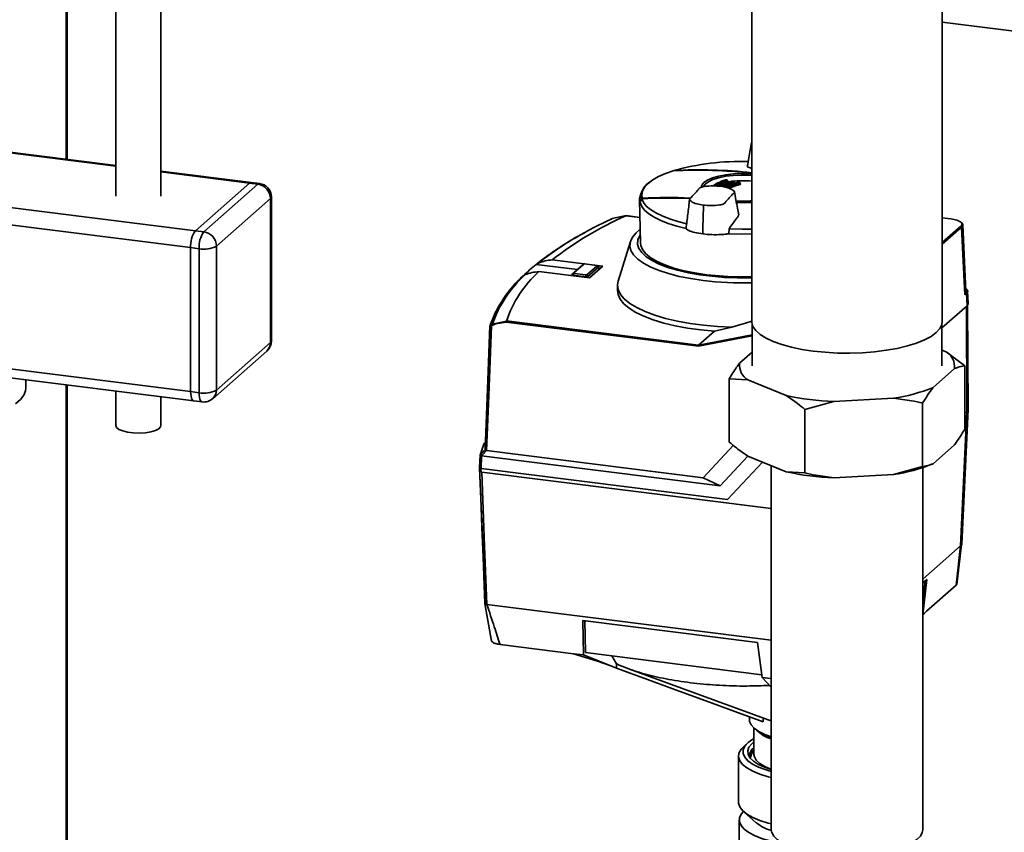
# Paper-space layout 'Blatt1' of a CAD drawing. Units: millimetres. Extents: x 0 to 5940, y 0 to 4200.
# Drawn here: x 4935 to 5118, y 1152 to 1302 of the extents above; entities that cross this region are included whole.
import ezdxf

# ---------------------------------------------------------------- set-up
doc = ezdxf.new("R2010")
doc.units = ezdxf.units.MM
doc.header["$LTSCALE"] = 10

psp = doc.layouts.new('Blatt1')

# ---------------------------------------------------------------- linework, layer by layer
at = {"color": 7, "linetype": 'Continuous', "lineweight": 35}
for p, q in [((5071.08, 1420.16), (5071.08, 1246.52)), ((5106.41, 1246.52), (5106.41, 1420.16)), ((4944.01, 1276.61), (4944.01, 1313.38)), ((4944.17, 1276.59), (4944.17, 1313.36)), ((4953.2, 1304.85), (4953.2, 1269.72)), ((4961.53, 1269.72), (4961.53, 1304.85)), ((5106.41, 1302.03), (5304.42, 1277.09)), ((4837.65, 1289.85), (4953.2, 1275.29)), ((4953.2, 1275.45), (4837.96, 1289.97)), ((4827.63, 1281.01), (4967.94, 1263.34)), ((4826.75, 1277.88), (4967.06, 1260.2)), ((4978.27, 1272.29), (4961.53, 1274.4)), ((4961.53, 1274.24), (4977.96, 1272.17)), ((5056.53, 1274.45), (5056.48, 1274.43)), ((5066.26, 1272.78), (5066.26, 1272.77)), ((5066.53, 1272.72), (5066.26, 1272.77)), ((5066.53, 1272.72), (5066.53, 1272.72)), ((5066.56, 1272.44), (5066.56, 1272.62)), ((5066.59, 1272.46), (5066.59, 1272.64)), ((5066.6, 1272.46), (5066.59, 1272.47)), ((5067.19, 1272.47), (5066.67, 1272.4)), ((5067.68, 1272.5), (5067.41, 1272.55)), ((5067.41, 1272.55), (5067.41, 1272.55)), ((5067.68, 1272.5), (5067.68, 1272.5)), ((5067.72, 1272.23), (5067.72, 1272.4)), ((5067.75, 1272.22), (5067.75, 1272.42)), ((5068.56, 1272.35), (5068.57, 1272.35)), ((5068.84, 1272.3), (5068.57, 1272.35)), ((5068.84, 1272.31), (5068.85, 1272.3)), ((4967.94, 1263.34), (4977.96, 1272.17)), ((4969.5, 1263.14), (4979.52, 1271.97)), ((4979.52, 1271.97), (4977.96, 1272.17)), ((4979.83, 1272.1), (4978.27, 1272.29)), ((5050.72, 1270.63), (5050.46, 1269.95)), ((5068.88, 1272.03), (5068.88, 1272.2)), ((5068.91, 1272.03), (5068.91, 1272.22)), ((4981.86, 1269.32), (4971.84, 1260.49)), ((4981.86, 1242.61), (4981.86, 1269.32)), ((4982.02, 1242.9), (4982.02, 1269.62)), ((5050.29, 1269.08), (5050.44, 1261.08)), ((5062.04, 1263.8), (5062.14, 1267.92)), ((5062.14, 1267.92), (5062.14, 1268.08)), ((5047.78, 1266.14), (5045.19, 1265.58)), ((5047.77, 1266.13), (5047.78, 1266.14)), ((5050.35, 1265.81), (5047.77, 1266.13)), ((5047.8, 1266.14), (5047.78, 1266.14)), ((5050.35, 1265.82), (5047.79, 1266.14)), ((5108.02, 1265.53), (5106.41, 1265.73)), ((5108, 1265.52), (5106.41, 1265.72)), ((4967.94, 1263.34), (4969.5, 1263.14)), ((5062.04, 1263.8), (5062.02, 1262.75)), ((5066.81, 1262.79), (5066.87, 1263.66)), ((5106.41, 1261.14), (5109.84, 1264.16)), ((5109.99, 1263.99), (5106.41, 1260.83)), ((5110.2, 1264.41), (5109.99, 1263.99)), ((5110.6, 1251.45), (5109.99, 1263.99)), ((5110.8, 1252.09), (5110.21, 1264.41)), ((5048.59, 1261.37), (5046.33, 1253.98)), ((4967.06, 1233.49), (4967.06, 1260.2)), ((4968.62, 1260), (4967.06, 1260.2)), ((4968.62, 1233.29), (4968.62, 1260)), ((4971.84, 1260.49), (4971.84, 1233.77)), ((5043.46, 1256.76), (5034.09, 1257.94)), ((5031.13, 1257.1), (5031.12, 1257.1)), ((5031.12, 1257.1), (5038.79, 1256.13)), ((5031.53, 1257.33), (5031.13, 1257.1)), ((5037.74, 1255.2), (5039.79, 1257.01)), ((5039.94, 1257.13), (5038.07, 1255.49)), ((5039.94, 1257.13), (5039.79, 1257.01)), ((5039.79, 1257.01), (5039.79, 1257.01)), ((5042.3, 1256.9), (5040.16, 1257.17)), ((5040.53, 1255.17), (5042.4, 1256.82)), ((5042.73, 1256.64), (5040.68, 1254.83)), ((5040.99, 1254.58), (5043.46, 1256.76)), ((5042.73, 1256.69), (5042.4, 1256.87)), ((5042.73, 1256.64), (5042.4, 1256.82)), ((5042.74, 1256.64), (5042.73, 1256.64)), ((5042.76, 1256.14), (5042.74, 1256.64)), ((5042.77, 1256.15), (5042.75, 1256.66)), ((5028.73, 1254.99), (5029.11, 1255.2)), ((5031.62, 1255.76), (5040.99, 1254.58)), ((5037.72, 1255.18), (5037.71, 1254.99)), ((5037.73, 1255.2), (5037.74, 1255.2)), ((5037.74, 1255.2), (5038.07, 1255.49)), ((5037.83, 1255.13), (5037.82, 1254.98)), ((5037.84, 1255.12), (5037.83, 1255.13)), ((5038.17, 1255.41), (5037.84, 1255.12)), ((5040.46, 1254.79), (5037.84, 1255.12)), ((5038.17, 1255.41), (5040.31, 1255.14)), ((5040.46, 1254.79), (5040.31, 1255.14)), ((5040.47, 1254.79), (5040.46, 1254.79)), ((5040.47, 1254.64), (5040.47, 1254.79)), ((5040.53, 1255.17), (5040.68, 1254.83)), ((5040.68, 1254.83), (5040.68, 1254.83)), ((5040.68, 1254.83), (5040.68, 1254.61)), ((5046.21, 1253.23), (5046.19, 1252.28)), ((5110.89, 1252.52), (5110.78, 1252.62)), ((4826.75, 1251.16), (4967.06, 1233.49)), ((5110.89, 1251.73), (5110.6, 1251.45)), ((5111, 1249.43), (5110.89, 1251.73)), ((5111.22, 1249.84), (5111.11, 1252.15)), ((4827.32, 1249.46), (4967.63, 1231.79)), ((5111, 1249.43), (5106.33, 1245.31)), ((5110.89, 1249.33), (5110.98, 1229.8)), ((5111.2, 1249.84), (5111, 1249.43)), ((5111.2, 1230.2), (5111.11, 1249.65)), ((5023, 1246.01), (5025.62, 1246.59)), ((5061.2, 1241.9), (5025.58, 1246.39)), ((5025.62, 1246.59), (5025.62, 1246.6)), ((5025.62, 1246.6), (5061.24, 1242.11)), ((5067.38, 1245.46), (5064.16, 1244.68)), ((5071.16, 1245.95), (5071.16, 1238.27)), ((5106.33, 1238.27), (5106.33, 1245.95)), ((5071.16, 1243.84), (5061.2, 1241.9)), ((5064.16, 1244.68), (5061.24, 1242.11)), ((5061.24, 1242.11), (5071.16, 1244.04)), ((4971.84, 1233.77), (4981.86, 1242.61)), ((5061.24, 1242.11), (5061.24, 1242.11)), ((4971.16, 1232.19), (4981.17, 1241.03)), ((5068.84, 1238.79), (5071.16, 1240.84)), ((5106.33, 1241.2), (5107.12, 1240.88)), ((5107.12, 1240.88), (5110.59, 1238.29)), ((5108.66, 1237.76), (5104.7, 1234.27)), ((5110.59, 1226.5), (5110.59, 1238.29)), ((5070.37, 1235.67), (5066.91, 1235.9)), ((5066.91, 1224.12), (5066.91, 1235.9)), ((4936.49, 1234.16), (4936.49, 1235.71)), ((4944.01, 1148.48), (4944.01, 1234.76)), ((4944.17, 1148.46), (4944.17, 1234.74)), ((5077.46, 1232.79), (5070.37, 1235.67)), ((4953.2, 1233.6), (4953.2, 1227.2)), ((4961.53, 1227.2), (4961.53, 1232.55)), ((4967.06, 1233.49), (4968.62, 1233.29)), ((5097.37, 1232.27), (5086.32, 1231.67)), ((4967.63, 1231.79), (4969.19, 1231.59)), ((5086.32, 1231.67), (5080.92, 1230.2)), ((5102.76, 1219.6), (5102.76, 1231.39)), ((5080.92, 1218.41), (5080.92, 1230.2)), ((5109.8, 1204.88), (5110.98, 1229.8)), ((5110.01, 1205.26), (5111.2, 1230.19)), ((5110.98, 1229.8), (5110.59, 1229.46)), ((5062.09, 1217.53), (5067.66, 1223.51)), ((5108.66, 1223.62), (5104.7, 1220.13)), ((5020.63, 1219.36), (5020.72, 1221.73)), ((5020.73, 1221.72), (5020.63, 1219.31)), ((5020.99, 1221.59), (5020.9, 1219.21)), ((5020.99, 1221.59), (5065.25, 1216.01)), ((5021.92, 1222.6), (5062.09, 1217.53)), ((5070.39, 1221.52), (5065.25, 1216.01)), ((5077.46, 1218.64), (5070.37, 1221.53)), ((5020.62, 1219.39), (5020.63, 1219.45)), ((5066.6, 1213.46), (5073.1, 1220.42)), ((5066.61, 1213.46), (5073.1, 1220.42)), ((5074.71, 1219.76), (5074.71, 1152.24)), ((5097.37, 1218.13), (5102.76, 1219.6)), ((5102.79, 1152.24), (5102.79, 1219.4)), ((5104.53, 1220.06), (5104.6, 1220.08)), ((5020.9, 1219.21), (5066.6, 1213.46)), ((5021.02, 1218.57), (5074.71, 1211.81)), ((5077.46, 1218.64), (5080.92, 1218.41)), ((5097.37, 1218.13), (5086.32, 1217.53)), ((5062.09, 1217.53), (5065.25, 1216.01)), ((5066.61, 1213.46), (5066.6, 1213.46)), ((5102.79, 1198.7), (5109.8, 1204.88)), ((5108.99, 1197.62), (5109.8, 1204.88)), ((5109.11, 1197.74), (5110, 1205.14)), ((5103.54, 1198.67), (5102.79, 1198.01)), ((5102.79, 1194.41), (5103.23, 1198.4)), ((5103.54, 1198.67), (5102.82, 1192.18)), ((5108.99, 1197.62), (5103.48, 1192.76)), ((5109.12, 1197.85), (5108.99, 1197.62)), ((5021.63, 1194.18), (5022.85, 1187.19)), ((5074.71, 1187.38), (5022, 1194.02)), ((5022, 1194.02), (5022, 1194.02)), ((5103.48, 1192.76), (5102.79, 1192.04)), ((5102.79, 1192.14), (5102.82, 1192.18)), ((5103.48, 1192.76), (5102.82, 1192.18)), ((5072.18, 1186.95), (5039.78, 1191.03)), ((5039.78, 1191.03), (5039.92, 1184.65)), ((5040.24, 1185.1), (5040.11, 1190.99)), ((5038.03, 1184.89), (5024.42, 1186.6)), ((5073.01, 1180.48), (5072.18, 1186.95)), ((5039.92, 1184.65), (5038.03, 1184.89)), ((5038.03, 1184.89), (5042.49, 1183.5)), ((5072.95, 1180.98), (5040.24, 1185.1)), ((5046.01, 1182.22), (5039.92, 1184.65)), ((5042.49, 1183.5), (5044.94, 1182.65)), ((5046.04, 1183.01), (5045.13, 1184.49)), ((5046.01, 1182.22), (5046.04, 1183.01)), ((5046.06, 1182.99), (5046.04, 1183.01)), ((5048.45, 1182.02), (5074.14, 1172.65)), ((5074.65, 1180.27), (5073.01, 1180.48)), ((5073.01, 1180.48), (5074.71, 1178.7)), ((5074.71, 1180.27), (5074.65, 1180.27)), ((5074.71, 1180.23), (5074.65, 1180.27)), ((5070.67, 1173.17), (5070.67, 1172.6)), ((5074.13, 1172.65), (5074.71, 1172.46)), ((5071.5, 1171.08), (5071.5, 1166.19)), ((5070.37, 1168.37), (5069.59, 1167.68)), ((5068.63, 1165.92), (5068.63, 1157.35)), ((5071.5, 1166.24), (5071.5, 1166.19)), ((5069.59, 1155.59), (5071.93, 1153.53)), ((5068.78, 1154.05), (5068.78, 1145.2))]:
    psp.add_line(p, q, dxfattribs=at)
at = {"color": 7, "linetype": 'Continuous', "lineweight": 35, "flags": 128}
for points in [[(5056.53, 1274.44), (5055.08, 1273.93), (5053.82, 1273.37), (5052.75, 1272.76), (5051.9, 1272.12), (5051.26, 1271.45), (5050.86, 1270.76), (5050.69, 1270.06), (5050.76, 1269.36)], [(5061.72, 1271.38), (5061.82, 1271.8), (5062.22, 1272.29), (5062.89, 1272.74), (5063.82, 1273.14), (5064.96, 1273.47), (5066.28, 1273.73), (5067.72, 1273.89), (5069.22, 1273.95), (5070.74, 1273.92), (5071.08, 1273.9)], [(5071.08, 1273.61), (5070.63, 1273.64), (5069.14, 1273.67), (5067.66, 1273.6), (5066.26, 1273.43), (5064.99, 1273.17), (5063.9, 1272.83), (5063.04, 1272.42), (5062.44, 1271.97), (5062.15, 1271.54)], [(5066.56, 1272.62), (5066.58, 1272.62), (5066.59, 1272.63), (5066.59, 1272.64), (5066.59, 1272.64)], [(5067.72, 1272.4), (5067.73, 1272.4), (5067.74, 1272.41), (5067.75, 1272.42), (5067.75, 1272.42)], [(4978.27, 1272.29), (4978.13, 1272.28), (4977.96, 1272.17)], [(4977.96, 1272.17), (4978.13, 1272.28), (4978.27, 1272.29)], [(4979.52, 1271.97), (4979.69, 1272.08), (4979.83, 1272.1)], [(5068.88, 1272.2), (5068.89, 1272.21), (5068.91, 1272.21), (5068.91, 1272.22), (5068.91, 1272.22)], [(4981.86, 1269.32), (4981.99, 1269.48), (4982.02, 1269.62)], [(5050.46, 1269.95), (5050.3, 1269.31), (5050.36, 1268.6)], [(5059.05, 1264.64), (5057.37, 1265.06), (5055.83, 1265.54), (5054.47, 1266.07), (5053.29, 1266.65), (5052.31, 1267.26), (5051.54, 1267.91), (5051, 1268.59), (5050.68, 1269.28)], [(5068.2, 1268.66), (5069.72, 1268.63), (5071.08, 1268.68)], [(5050.37, 1268.55), (5050.68, 1267.84), (5051.22, 1267.15), (5052, 1266.48), (5053, 1265.84), (5054.2, 1265.25), (5055.6, 1264.7), (5057.18, 1264.21), (5058.9, 1263.78)], [(5068.21, 1268.56), (5069.73, 1268.53), (5071.08, 1268.58)], [(5071.08, 1268.58), (5069.72, 1268.53), (5068.23, 1268.56)], [(5108, 1265.52), (5108.01, 1265.53), (5108.02, 1265.53)], [(5062.05, 1254.11), (5059.78, 1254.45), (5057.64, 1254.87), (5055.68, 1255.38), (5053.9, 1255.96), (5052.35, 1256.61), (5051.03, 1257.31), (5049.97, 1258.06), (5049.19, 1258.85), (5048.69, 1259.66), (5048.49, 1260.49), (5048.58, 1261.31), (5048.96, 1262.13), (5049.63, 1262.93), (5050.36, 1263.55)], [(5071.08, 1263.62), (5069.28, 1263.6), (5066.87, 1263.66)], [(5050.4, 1262.58), (5050.32, 1262.46), (5049.97, 1261.66), (5049.91, 1260.86), (5050.15, 1260.06), (5050.69, 1259.28), (5051.51, 1258.52), (5052.6, 1257.81), (5053.95, 1257.14), (5055.53, 1256.53), (5057.32, 1256), (5059.3, 1255.54), (5061.43, 1255.17), (5063.69, 1254.88), (5066.03, 1254.69), (5068.42, 1254.6), (5070.83, 1254.61), (5071.08, 1254.61)], [(5066.81, 1262.79), (5069.26, 1262.73), (5071.08, 1262.75)], [(5071.08, 1254.79), (5069.76, 1254.77), (5067.38, 1254.81), (5065.02, 1254.95), (5062.74, 1255.18), (5060.56, 1255.51), (5058.53, 1255.93), (5056.66, 1256.42), (5055, 1257), (5053.56, 1257.63), (5052.38, 1258.32), (5051.47, 1259.06), (5050.84, 1259.83), (5050.5, 1260.62), (5050.44, 1261.08)], [(5064.16, 1244.68), (5061.63, 1244.93), (5059.2, 1245.27), (5056.9, 1245.71), (5054.76, 1246.22), (5052.81, 1246.82), (5051.08, 1247.48), (5049.58, 1248.2), (5048.34, 1248.98), (5047.37, 1249.8), (5046.68, 1250.65), (5046.29, 1251.52), (5046.19, 1252.28)], [(5067.38, 1245.46), (5064.73, 1245.59), (5062.14, 1245.82), (5059.66, 1246.15), (5057.3, 1246.58), (5055.1, 1247.09), (5053.1, 1247.68), (5051.31, 1248.34), (5049.76, 1249.07), (5048.47, 1249.85), (5047.46, 1250.68), (5046.74, 1251.53), (5046.32, 1252.42), (5046.21, 1253.31), (5046.33, 1253.98)], [(5022.56, 1245.74), (5023.38, 1247.82), (5023.64, 1248.36)], [(5021.65, 1222.74), (5022.16, 1235.62), (5022.55, 1245.71)], [(5022.57, 1245.7), (5022.13, 1234.63), (5021.66, 1222.69)], [(5022.83, 1245.73), (5022.32, 1232.78), (5021.92, 1222.6)], [(5082.5, 1241.02), (5080.4, 1241.33), (5078.44, 1241.74), (5076.65, 1242.23), (5075.08, 1242.79), (5073.73, 1243.42), (5072.65, 1244.1), (5071.84, 1244.82), (5071.31, 1245.57), (5071.09, 1246.34), (5071.08, 1246.52)], [(5106.41, 1246.52), (5106.33, 1245.94), (5105.95, 1245.18), (5105.27, 1244.44), (5104.32, 1243.74), (5103.09, 1243.09), (5101.63, 1242.49), (5099.94, 1241.97), (5098.06, 1241.52), (5096.02, 1241.16), (5093.85, 1240.89), (5091.6, 1240.71), (5089.3, 1240.64), (5086.99, 1240.66), (5084.71, 1240.79), (5082.5, 1241.02)], [(4981.86, 1242.61), (4981.99, 1242.77), (4982.02, 1242.9)], [(4934.61, 1231.22), (4935.5, 1232.01), (4936.11, 1232.82), (4936.43, 1233.66), (4936.49, 1234.16)], [(4967.06, 1233.49), (4967.08, 1233.04), (4967.13, 1232.64), (4967.21, 1232.31), (4967.32, 1232.05), (4967.45, 1231.87), (4967.61, 1231.79), (4967.63, 1231.79)], [(4967.63, 1231.79), (4967.61, 1231.79), (4967.45, 1231.87), (4967.32, 1232.05), (4967.21, 1232.31), (4967.13, 1232.64), (4967.08, 1233.04), (4967.06, 1233.49)], [(4969.19, 1231.59), (4969.16, 1231.59), (4969.01, 1231.68), (4968.88, 1231.85), (4968.77, 1232.11), (4968.69, 1232.45), (4968.64, 1232.84), (4968.62, 1233.29)], [(5110.98, 1229.8), (5111.15, 1230.01), (5111.2, 1230.2)], [(4961.53, 1227.2), (4961.48, 1226.98), (4961.15, 1226.62), (4960.54, 1226.3), (4959.7, 1226.05), (4958.68, 1225.88), (4957.56, 1225.81), (4956.43, 1225.85), (4955.37, 1225.98), (4954.46, 1226.2), (4953.76, 1226.5), (4953.33, 1226.85), (4953.2, 1227.2)], [(5020.72, 1221.73), (5021.44, 1223.74), (5021.56, 1223.99)], [(5020.72, 1221.73), (5020.84, 1221.86), (5020.95, 1221.98), (5021.07, 1222.11), (5021.19, 1222.24), (5021.3, 1222.36), (5021.42, 1222.49), (5021.53, 1222.61), (5021.65, 1222.74)], [(5021.91, 1222.6), (5021.8, 1222.47), (5021.68, 1222.34), (5021.57, 1222.22), (5021.45, 1222.09), (5021.33, 1221.97), (5021.22, 1221.84), (5021.1, 1221.72), (5020.99, 1221.59)], [(5021.62, 1194.23), (5021.28, 1202.78), (5021.06, 1208.32), (5020.84, 1213.86), (5020.62, 1219.34)], [(5020.64, 1219.32), (5021.09, 1207.95), (5021.64, 1194.16)], [(5021.02, 1218.57), (5021.57, 1204.82), (5022, 1194.02)], [(5109.96, 1205.07), (5110.01, 1205.24), (5110.01, 1205.27)], [(5073.2, 1172.24), (5067.96, 1174.16), (5062.57, 1176.14), (5057.61, 1177.96), (5051.76, 1180.11), (5046.01, 1182.22)], [(5070.67, 1172.6), (5070.69, 1172.34), (5070.96, 1171.69), (5071.53, 1171.05), (5072.38, 1170.46), (5073.49, 1169.91), (5074.71, 1169.47)], [(5072.86, 1170.14), (5073.62, 1169.79), (5074.71, 1169.39)], [(5071.5, 1169.14), (5071.3, 1169.03), (5070.42, 1168.41), (5069.81, 1167.75), (5069.5, 1167.07), (5069.49, 1166.38), (5069.78, 1165.7), (5070.37, 1165.04), (5071.23, 1164.42), (5072.36, 1163.84), (5073.73, 1163.33), (5074.71, 1163.04)], [(5074.71, 1163.42), (5073.48, 1163.84), (5072.32, 1164.37), (5071.4, 1164.96), (5070.76, 1165.58), (5070.4, 1166.23), (5070.34, 1166.89), (5070.57, 1167.55), (5071.09, 1168.19), (5071.5, 1168.53)], [(5074.71, 1161.91), (5074.15, 1162.05), (5072.6, 1162.54), (5071.26, 1163.09), (5070.18, 1163.7), (5069.37, 1164.36), (5068.85, 1165.05), (5068.63, 1165.76), (5068.72, 1166.47), (5069.11, 1167.17), (5069.59, 1167.68)], [(5071.5, 1166.19), (5071.58, 1165.75), (5071.93, 1165.13), (5072.57, 1164.54), (5073.49, 1163.98), (5074.65, 1163.48), (5074.71, 1163.46)], [(5068.63, 1157.35), (5068.63, 1157.2), (5068.85, 1156.49), (5069.37, 1155.8), (5070.18, 1155.14), (5071.26, 1154.53), (5072.6, 1153.97), (5074.15, 1153.48), (5074.71, 1153.34)], [(5074.99, 1150.04), (5074.66, 1150.12), (5073.07, 1150.58), (5071.69, 1151.11), (5070.56, 1151.71), (5069.69, 1152.35), (5069.1, 1153.03), (5068.81, 1153.72), (5068.82, 1154.43), (5069.13, 1155.12), (5069.55, 1155.63)], [(5074.71, 1152.24), (5074.8, 1151.71), (5075.18, 1151.04), (5075.85, 1150.4), (5076.79, 1149.79), (5077.99, 1149.24), (5079.42, 1148.75), (5081.05, 1148.33), (5082.84, 1148), (5084.76, 1147.76), (5086.76, 1147.61), (5088.8, 1147.56), (5090.85, 1147.62), (5092.85, 1147.77), (5094.76, 1148.01), (5096.54, 1148.35), (5098.16, 1148.77), (5099.58, 1149.26), (5100.76, 1149.82), (5101.69, 1150.43), (5102.35, 1151.08), (5102.71, 1151.75), (5102.79, 1152.24)]]:
    psp.add_lwpolyline(points, dxfattribs=at)
at = {"color": 7, "linetype": 'Continuous', "lineweight": 35}
for centre, radius, start, end in [((5069.06, 1229.71), 46.48, 88.3173, 105.5713), ((5061.32, 1187.3), 87.27, 83.577, 93.1482), ((5056.53, 1274.43), 0.0137, 63.4407, 122.9611), ((5061.49, 1187.94), 86.69, 83.6455, 93.2438), ((5053.86, 1269.6), 3.25, 118.979, 185.8967), ((5066.23, 1272.74), 0.0387, 109.7823, 158.7144), ((5066.23, 1272.74), 0.0367, 59.1722, 105.48), ((5066.26, 1272.76), 0.0133, 83.7013, 146.3299), ((5078.9, 1334.95), 63.45, 258.4941, 258.7409), ((5066.45, 1272.62), 0.117, 358.9971, 54.6277), ((5066.53, 1272.71), 0.0133, 83.8248, 146.2536), ((5066.68, 1272.44), 0.117, 178.9382, 234.8214), ((5066.67, 1272.47), 0.079, 182.5058, 270.6346), ((5067.38, 1272.52), 0.0341, 58.8119, 105.0522), ((5078.82, 1334.52), 63.01, 259.5535, 259.8055), ((5067.41, 1272.54), 0.0134, 84.251, 146.0033), ((5069.47, 1254.64), 17.98, 84.8543, 96.2437), ((5067.6, 1272.4), 0.12, 359.1262, 53.6102), ((5067.68, 1272.49), 0.0135, 84.3891, 145.9261), ((5068.54, 1272.32), 0.0308, 59.4302, 157.3287), ((5078.75, 1334.08), 62.57, 260.6242, 260.8826), ((5068.56, 1272.34), 0.0136, 84.8565, 145.6769), ((5068.84, 1272.29), 0.0136, 85.0098, 145.5988), ((4979.13, 1269.27), 2.73, 1.0587, 81.7605), ((4979.52, 1269.62), 2.5, 0, 82.8192), ((5067.84, 1272.22), 0.119, 179.0585, 233.7842), ((5068.75, 1272.2), 0.123, 359.307, 52.2382), ((5069, 1272.03), 0.123, 179.2294, 232.3924), ((5468.29, 1089.99), 454.48, 156.7648, 156.8645), ((5050.69, 1269.28), 0.0595, 195.1475, 238.0556), ((5055.44, 1182.96), 86.45, 87.2076, 93.1585), ((5055.65, 1184.06), 85.34, 87.3466, 93.3), ((5050.87, 1269.29), 0.128, 150.767, 183.9907), ((5055.67, 1184), 85.5, 87.2986, 93.2972), ((5069.47, 1291.79), 23, 266.7791, 274.0278), ((5052.6, 1269.15), 2.31, 193.6191, 194.8665), ((5074.27, 1206.36), 65.38, 113.9049, 127.9173), ((5079.68, 1191.18), 82, 114.8732, 120.1331), ((5045.77, 1264.03), 1.65, 110.5939, 118.1778), ((5108.01, 1265.51), 0.0253, 29.8178, 80.0353), ((4971.97, 1260.51), 4.92, 144.9309, 183.5931), ((5109.81, 1263.98), 0.182, 2.8628, 81.7203), ((4973.53, 1260.31), 4.92, 144.9309, 183.5931), ((4969.11, 1260.44), 2.73, 1.0587, 81.7605), ((5067.81, 1211.05), 58.87, 118.1261, 128.5345), ((5066.12, 1214.17), 55.31, 119.9428, 128.7125), ((4969.54, 1264.84), 4.92, 259.2261, 297.8883), ((5055.5, 1227.04), 38.7, 129.0436, 133.7757), ((5043.71, 1238.35), 22.39, 131.9855, 160.4334), ((5043.97, 1238.69), 22.21, 131.9784, 160.7672), ((5045.99, 1239.81), 21.47, 132.0269, 161.5763), ((5069.45, 1314.29), 60.63, 262.9907, 271.5458), ((5022.7, 1245.73), 0.148, 128.3543, 177.7981), ((5023.64, 1244.37), 1.76, 111.2811, 118.6534), ((5022.99, 1245.86), 0.207, 164.5674, 216.9282), ((5023.59, 1244.33), 1.6, 110.9846, 118.4178), ((5023.21, 1245.93), 0.224, 160.2765, 210.2148), ((4979.52, 1242.9), 2.5, 311.4096, 0), ((4979.77, 1242.57), 2.08, 312.158, 0.9777), ((5105.52, 1238.15), 3.16, 352.8607, 59.4424), ((5071.98, 1238.4), 3.16, 172.8607, 239.4424), ((5093.1, 1262.35), 30.38, 278.0708, 292.4455), ((4969.54, 1238.12), 4.92, 259.2261, 297.8883), ((4969.5, 1234.07), 2.5, 262.8192, 311.4096), ((4969.76, 1233.74), 2.08, 312.158, 0.9777), ((5088.04, 1281.05), 49.42, 257.6332, 268.0053), ((5020.69, 1219.38), 0.0721, 165.1095, 217.7427), ((5093.1, 1248.2), 30.38, 278.0708, 292.4455), ((5020.68, 1219.34), 0.0472, 163.9762, 195.2601), ((5088.04, 1266.91), 49.42, 257.6332, 268.0053), ((5076.87, 1175.83), 7.09, 226.0095, 252.2237), ((5072.68, 1165.81), 2.04, 125.1955, 181.9072), ((5072.97, 1165.25), 2.38, 127.957, 168.0663), ((5072.8, 1165.45), 1.96, 131.3705, 178.9594), ((5076.93, 1159.73), 7.96, 231.1819, 253.8756)]:
    psp.add_arc(centre, radius, start, end, dxfattribs=at)
for points, knots in [([(5071.06, 1279.73), (5070.89, 1278.78), (5070.63, 1277.29), (5070.36, 1275.8), (5070.26, 1275.26)], [0, 0, 0, 0, 0.636566, 1, 1, 1, 1]), ([(5070.27, 1275.26), (5070.27, 1275.26), (5070.27, 1275.24), (5070.37, 1275.17), (5070.59, 1275.05), (5070.86, 1274.94), (5071.06, 1274.89), (5071.08, 1274.88)], [0, 0, 0, 0, 0.0516464, 0.1443055, 0.5369514, 0.9408204, 1, 1, 1, 1]), ([(5066.25, 1272.77), (5065.73, 1272.59), (5064.76, 1272.26), (5064.2, 1271.85), (5063.93, 1271.66)], [0, 0, 0, 0, 0.528372, 1, 1, 1, 1]), ([(5063.95, 1271.66), (5064.19, 1271.83), (5064.73, 1272.22), (5065.66, 1272.54), (5066.19, 1272.72)], [0, 0, 0, 0, 0.43934, 1, 1, 1, 1]), ([(5064.23, 1271.64), (5064.48, 1271.82), (5065.03, 1272.22), (5065.99, 1272.54), (5066.51, 1272.72)], [0, 0, 0, 0, 0.452236, 1, 1, 1, 1]), ([(5066.56, 1272.62), (5066.04, 1272.45), (5065.14, 1272.15), (5064.63, 1271.78), (5064.41, 1271.63)], [0, 0, 0, 0, 0.584489, 1, 1, 1, 1]), ([(5064.67, 1271.61), (5064.81, 1271.71), (5065.26, 1272.02), (5066.03, 1272.27), (5066.56, 1272.44)], [0, 0, 0, 0, 0.312754, 1, 1, 1, 1]), ([(5066.61, 1272.34), (5066.08, 1272.17), (5065.38, 1271.95), (5064.96, 1271.67), (5064.86, 1271.6)], [0, 0, 0, 0, 0.7578188, 1, 1, 1, 1]), ([(5067.39, 1272.55), (5066.86, 1272.37), (5065.97, 1272.08), (5065.47, 1271.72), (5065.27, 1271.58)], [0, 0, 0, 0, 0.609487, 1, 1, 1, 1]), ([(5065.35, 1271.62), (5065.5, 1271.72), (5065.97, 1272.05), (5066.79, 1272.32), (5067.34, 1272.49)], [0, 0, 0, 0, 0.33039, 1, 1, 1, 1]), ([(5065.52, 1271.53), (5065.72, 1271.67), (5066.23, 1272.03), (5067.12, 1272.32), (5067.67, 1272.5)], [0, 0, 0, 0, 0.3912, 1, 1, 1, 1]), ([(5067.72, 1272.4), (5067.17, 1272.23), (5066.32, 1271.96), (5065.84, 1271.62), (5065.67, 1271.5)], [0, 0, 0, 0, 0.642089, 1, 1, 1, 1]), ([(5066.26, 1272.77), (5066.26, 1272.78), (5066.25, 1272.78), (5066.23, 1272.78), (5066.22, 1272.77), (5066.22, 1272.77)], [0, 0, 0, 0, 0.220766, 0.699223, 1, 1, 1, 1]), ([(5068.55, 1272.35), (5068, 1272.17), (5067.08, 1271.87), (5066.56, 1271.51), (5066.36, 1271.36)], [0, 0, 0, 0, 0.605241, 1, 1, 1, 1]), ([(5066.59, 1272.64), (5066.59, 1272.64), (5066.59, 1272.65), (5066.59, 1272.68), (5066.57, 1272.7), (5066.55, 1272.72), (5066.53, 1272.72), (5066.53, 1272.72)], [0, 0, 0, 0, 0.057373, 0.303627, 0.57191, 0.831249, 1, 1, 1, 1]), ([(5066.56, 1272.48), (5066.58, 1272.47), (5066.61, 1272.46), (5066.64, 1272.44), (5066.67, 1272.42), (5066.67, 1272.4), (5066.67, 1272.4)], [0, 0, 0, 0, 0.246837, 0.49922, 0.753026, 1, 1, 1, 1]), ([(5066.56, 1272.44), (5066.57, 1272.44), (5066.58, 1272.45), (5066.59, 1272.45), (5066.59, 1272.46), (5066.59, 1272.47), (5066.59, 1272.47)], [0, 0, 0, 0, 0.227615, 0.469982, 0.727369, 1, 1, 1, 1]), ([(5066.67, 1272.4), (5066.67, 1272.39), (5066.67, 1272.37), (5066.64, 1272.35), (5066.62, 1272.35), (5066.61, 1272.34)], [0, 0, 0, 0, 0.459811, 0.721517, 1, 1, 1, 1]), ([(5067.41, 1272.55), (5067.4, 1272.55), (5067.4, 1272.56), (5067.38, 1272.55), (5067.37, 1272.55), (5067.37, 1272.55)], [0, 0, 0, 0, 0.1939876, 0.6989347, 1, 1, 1, 1]), ([(5067.75, 1272.42), (5067.75, 1272.42), (5067.75, 1272.44), (5067.74, 1272.46), (5067.73, 1272.48), (5067.7, 1272.5), (5067.69, 1272.5), (5067.68, 1272.5)], [0, 0, 0, 0, 0.0568295, 0.2997456, 0.5643934, 0.8202171, 1, 1, 1, 1]), ([(5068.56, 1272.35), (5068.56, 1272.35), (5068.55, 1272.35), (5068.54, 1272.35), (5068.53, 1272.35), (5068.53, 1272.35)], [0, 0, 0, 0, 0.1639303, 0.69966, 1, 1, 1, 1]), ([(5065.3, 1271.58), (5064.85, 1271.61), (5063.87, 1271.69), (5062.52, 1271.61), (5061.37, 1271.33), (5061.17, 1270.92), (5060.82, 1270.57), (5060.53, 1270.23), (5060.21, 1269.9), (5059.92, 1269.54), (5059.43, 1269.17), (5059.88, 1268.69), (5060.82, 1268.31), (5061.73, 1268.15), (5062.14, 1268.08)], [0, 0, 0, 0, 0.101926, 0.224905, 0.29771, 0.370199, 0.436632, 0.5, 0.563368, 0.629801, 0.70229, 0.775096, 0.898075, 1, 1, 1, 1]), ([(5062.14, 1268.08), (5062.58, 1268.05), (5063.56, 1267.97), (5064.92, 1268.05), (5066.06, 1268.33), (5066.27, 1268.74), (5066.62, 1269.09), (5066.91, 1269.43), (5067.23, 1269.77), (5067.51, 1270.12), (5068.01, 1270.49), (5067.56, 1270.97), (5066.62, 1271.35), (5065.71, 1271.51), (5065.3, 1271.58)], [0, 0, 0, 0, 0.101925, 0.224903, 0.29771, 0.370199, 0.436631, 0.5, 0.563368, 0.6298, 0.702289, 0.775095, 0.898074, 1, 1, 1, 1]), ([(5065.88, 1271.46), (5065.99, 1271.54), (5066.42, 1271.83), (5067.16, 1272.06), (5067.72, 1272.23)], [0, 0, 0, 0, 0.2605561, 1, 1, 1, 1]), ([(5067.77, 1272.13), (5067.22, 1271.96), (5066.52, 1271.75), (5066.13, 1271.48), (5066.05, 1271.43)], [0, 0, 0, 0, 0.790039, 1, 1, 1, 1]), ([(5066.37, 1271.36), (5066.55, 1271.49), (5067.05, 1271.84), (5067.94, 1272.11), (5068.5, 1272.29)], [0, 0, 0, 0, 0.361636, 1, 1, 1, 1]), ([(5067.08, 1271.62), (5067.04, 1271.61), (5066.79, 1271.52), (5066.66, 1271.41), (5066.54, 1271.32)], [0, 0, 0, 0, 0.149963, 1, 1, 1, 1]), ([(5066.57, 1271.31), (5066.78, 1271.46), (5067.31, 1271.83), (5068.26, 1272.12), (5068.83, 1272.3)], [0, 0, 0, 0, 0.404611, 1, 1, 1, 1]), ([(5068.88, 1272.2), (5068.32, 1272.03), (5067.4, 1271.75), (5066.89, 1271.39), (5066.69, 1271.25)], [0, 0, 0, 0, 0.613138, 1, 1, 1, 1]), ([(5066.85, 1271.18), (5067.01, 1271.29), (5067.48, 1271.61), (5068.31, 1271.86), (5068.88, 1272.03)], [0, 0, 0, 0, 0.322256, 1, 1, 1, 1]), ([(5068.93, 1271.93), (5068.36, 1271.76), (5067.57, 1271.52), (5067.12, 1271.22), (5066.98, 1271.13)], [0, 0, 0, 0, 0.7070475, 1, 1, 1, 1]), ([(5067.72, 1272.23), (5067.72, 1272.23), (5067.73, 1272.23), (5067.74, 1272.24), (5067.75, 1272.25), (5067.75, 1272.26), (5067.74, 1272.28), (5067.72, 1272.29), (5067.7, 1272.29), (5067.69, 1272.3)], [0, 0, 0, 0, 0.106805, 0.227238, 0.361377, 0.509267, 0.677287, 0.815304, 1, 1, 1, 1]), ([(5067.72, 1272.25), (5067.74, 1272.24), (5067.76, 1272.24), (5067.8, 1272.22), (5067.83, 1272.19), (5067.83, 1272.16), (5067.8, 1272.14), (5067.78, 1272.13), (5067.77, 1272.13)], [0, 0, 0, 0, 0.126035, 0.251729, 0.49993, 0.748156, 0.87366, 1, 1, 1, 1]), ([(5068.66, 1266.31), (5068.58, 1266.71), (5068.32, 1268.14), (5068.06, 1269.59), (5067.87, 1270.63)], [0, 0, 0, 0, 0.28204, 1, 1, 1, 1]), ([(5068.91, 1272.22), (5068.91, 1272.23), (5068.91, 1272.24), (5068.91, 1272.26), (5068.89, 1272.28), (5068.87, 1272.3), (5068.85, 1272.3), (5068.84, 1272.3)], [0, 0, 0, 0, 0.056183, 0.295836, 0.55693, 0.809318, 1, 1, 1, 1]), ([(5068.91, 1272.04), (5068.92, 1272.04), (5068.94, 1272.04), (5068.96, 1272.03), (5068.98, 1272.01), (5069, 1271.99), (5068.99, 1271.96), (5068.96, 1271.94), (5068.94, 1271.94), (5068.93, 1271.93)], [0, 0, 0, 0, 0.049608, 0.185987, 0.321711, 0.457445, 0.726555, 0.862875, 1, 1, 1, 1]), ([(5050.36, 1268.6), (5050.41, 1268.73), (5050.5, 1268.95), (5050.59, 1269.16), (5050.63, 1269.26)], [0, 0, 0, 0, 0.56, 1, 1, 1, 1]), ([(5050.63, 1269.26), (5050.63, 1269.27), (5050.65, 1269.29), (5050.67, 1269.32), (5050.71, 1269.35), (5050.74, 1269.35), (5050.76, 1269.36)], [0, 0, 0, 0, 0.214032, 0.451804, 0.713704, 1, 1, 1, 1]), ([(5059.55, 1269.1), (5059.45, 1268.21), (5059.23, 1266.41), (5059.01, 1264.64), (5058.9, 1263.75)], [0, 0, 0, 0, 0.4997184, 1, 1, 1, 1]), ([(5071.08, 1268.89), (5070.98, 1268.88), (5070.46, 1268.84), (5069.91, 1268.83), (5069.47, 1268.83)], [0, 0, 0, 0, 0.183523, 1, 1, 1, 1]), ([(5050.38, 1268.59), (5050.38, 1268.59), (5050.37, 1268.59), (5050.36, 1268.6), (5050.36, 1268.6), (5050.36, 1268.6)], [0, 0, 0, 0, 0.2646562, 0.63254, 1, 1, 1, 1]), ([(5066.87, 1263.66), (5067.1, 1263.99), (5067.56, 1264.66), (5068.13, 1265.45), (5068.53, 1265.95), (5068.69, 1266.19), (5068.65, 1266.28), (5068.64, 1266.31)], [0, 0, 0, 0, 0.366552, 0.722984, 0.90222, 0.965752, 1, 1, 1, 1]), ([(5110.04, 1264.56), (5110.04, 1264.57), (5110.06, 1264.71), (5109.82, 1264.98), (5109.24, 1265.26), (5108.59, 1265.43), (5108.2, 1265.49), (5108, 1265.52)], [0, 0, 0, 0, 0.018029, 0.335983, 0.653936, 0.825129, 1, 1, 1, 1]), ([(5062.02, 1262.75), (5061.51, 1262.83), (5060.48, 1262.99), (5059.5, 1263.32), (5059.02, 1263.6), (5058.93, 1263.74), (5058.9, 1263.78)], [0, 0, 0, 0, 0.336847, 0.673902, 0.895241, 1, 1, 1, 1]), ([(5109.82, 1264.89), (5109.85, 1264.88), (5110.14, 1264.75), (5110.28, 1264.56), (5110.2, 1264.41), (5110.2, 1264.41)], [0, 0, 0, 0, 0.106319, 0.967103, 1, 1, 1, 1]), ([(5109.84, 1264.16), (5109.91, 1264.23), (5110.03, 1264.36), (5110.04, 1264.5), (5110.04, 1264.56)], [0, 0, 0, 0, 0.533086, 1, 1, 1, 1]), ([(5062.02, 1262.75), (5062.57, 1262.69), (5063.68, 1262.58), (5065.21, 1262.61), (5066.24, 1262.69), (5066.67, 1262.76), (5066.81, 1262.79)], [0, 0, 0, 0, 0.336847, 0.673902, 0.895241, 1, 1, 1, 1]), ([(5034.09, 1257.94), (5033.65, 1257.89), (5032.77, 1257.78), (5031.95, 1257.48), (5031.53, 1257.33)], [0, 0, 0, 0, 0.495212, 1, 1, 1, 1]), ([(5040.16, 1257.17), (5040.15, 1257.17), (5040.12, 1257.17), (5040.07, 1257.17), (5040.03, 1257.17), (5039.98, 1257.16), (5039.96, 1257.15), (5039.94, 1257.14), (5039.94, 1257.13)], [0, 0, 0, 0, 0.145398, 0.333777, 0.5, 0.666223, 0.854602, 1, 1, 1, 1]), ([(5042.4, 1256.82), (5042.41, 1256.83), (5042.42, 1256.84), (5042.42, 1256.85), (5042.41, 1256.87), (5042.38, 1256.88), (5042.34, 1256.89), (5042.31, 1256.9), (5042.3, 1256.9)], [0, 0, 0, 0, 0.145398, 0.333777, 0.5, 0.666223, 0.854602, 1, 1, 1, 1]), ([(5042.73, 1256.69), (5042.73, 1256.68), (5042.75, 1256.67), (5042.75, 1256.65), (5042.74, 1256.64), (5042.74, 1256.64)], [0, 0, 0, 0, 0.358569, 0.739186, 1, 1, 1, 1]), ([(5029.11, 1255.2), (5029.51, 1255.34), (5030.31, 1255.61), (5031.18, 1255.71), (5031.62, 1255.76)], [0, 0, 0, 0, 0.495217, 1, 1, 1, 1]), ([(5037.83, 1255.13), (5037.81, 1255.13), (5037.78, 1255.13), (5037.74, 1255.15), (5037.72, 1255.17), (5037.72, 1255.18), (5037.73, 1255.19), (5037.73, 1255.2)], [0, 0, 0, 0, 0.21214, 0.424054, 0.638862, 0.853157, 1, 1, 1, 1]), ([(5038.07, 1255.49), (5038.06, 1255.48), (5038.06, 1255.47), (5038.05, 1255.46), (5038.06, 1255.44), (5038.09, 1255.43), (5038.13, 1255.42), (5038.16, 1255.41), (5038.17, 1255.41)], [0, 0, 0, 0, 0.145398, 0.333777, 0.5, 0.666223, 0.854602, 1, 1, 1, 1]), ([(5040.31, 1255.14), (5040.32, 1255.14), (5040.35, 1255.14), (5040.4, 1255.14), (5040.45, 1255.14), (5040.49, 1255.15), (5040.51, 1255.16), (5040.53, 1255.17), (5040.53, 1255.17)], [0, 0, 0, 0, 0.1453982, 0.3337774, 0.5, 0.6662226, 0.8546018, 1, 1, 1, 1]), ([(5040.68, 1254.83), (5040.67, 1254.82), (5040.66, 1254.81), (5040.61, 1254.8), (5040.56, 1254.79), (5040.51, 1254.79), (5040.48, 1254.79), (5040.47, 1254.79)], [0, 0, 0, 0, 0.21214, 0.424054, 0.638862, 0.853157, 1, 1, 1, 1]), ([(5110.84, 1252.52), (5110.92, 1252.47), (5111.14, 1252.29), (5111.14, 1252.01), (5110.96, 1251.81), (5110.89, 1251.73)], [0, 0, 0, 0, 0.236208, 0.697571, 1, 1, 1, 1]), ([(5110.6, 1251.45), (5110.67, 1251.53), (5110.81, 1251.71), (5110.77, 1251.96), (5110.76, 1252.08)], [0, 0, 0, 0, 0.511346, 1, 1, 1, 1]), ([(5022.83, 1245.73), (5022.79, 1245.72), (5022.71, 1245.7), (5022.62, 1245.69), (5022.57, 1245.69), (5022.55, 1245.71), (5022.55, 1245.73), (5022.56, 1245.74)], [0, 0, 0, 0, 0.236125, 0.482365, 0.732951, 0.862996, 1, 1, 1, 1]), ([(5022.61, 1245.85), (5022.61, 1245.84), (5022.61, 1245.83), (5022.62, 1245.83), (5022.64, 1245.83), (5022.67, 1245.85), (5022.72, 1245.87), (5022.77, 1245.9), (5022.79, 1245.91)], [0, 0, 0, 0, 0.117548, 0.235591, 0.361486, 0.501359, 0.74329, 1, 1, 1, 1]), ([(5025.58, 1246.39), (5025.03, 1246.32), (5024.15, 1246.22), (5023.32, 1245.93), (5023.02, 1245.82)], [0, 0, 0, 0, 0.624315, 1, 1, 1, 1]), ([(5025.62, 1246.59), (5025.61, 1246.58), (5025.6, 1246.57), (5025.58, 1246.52), (5025.58, 1246.45), (5025.58, 1246.41), (5025.58, 1246.39)], [0, 0, 0, 0, 0.2298757, 0.4751606, 0.7476029, 1, 1, 1, 1]), ([(5071.06, 1246.55), (5070.95, 1246.52), (5069.74, 1246.12), (5068.5, 1245.77), (5067.38, 1245.46)], [0, 0, 0, 0, 0.091137, 1, 1, 1, 1]), ([(5061.24, 1242.11), (5061.23, 1242.1), (5061.22, 1242.08), (5061.21, 1242.03), (5061.2, 1241.97), (5061.2, 1241.92), (5061.2, 1241.9)], [0, 0, 0, 0, 0.234292, 0.486894, 0.753201, 1, 1, 1, 1]), ([(5066.91, 1235.9), (5067.36, 1236.63), (5068, 1237.66), (5068.65, 1238.54), (5068.84, 1238.79)], [0, 0, 0, 0, 0.711784, 1, 1, 1, 1]), ([(5110.59, 1238.29), (5110.13, 1238.22), (5109.5, 1238.11), (5108.84, 1237.84), (5108.66, 1237.76)], [0, 0, 0, 0, 0.711784, 1, 1, 1, 1]), ([(5104.7, 1234.27), (5104.68, 1234.24), (5104.02, 1233.38), (5103.38, 1232.37), (5102.76, 1231.39)], [0, 0, 0, 0, 0.03596, 1, 1, 1, 1]), ([(5080.92, 1230.2), (5080.48, 1230.56), (5079.34, 1231.5), (5078.17, 1232.3), (5077.46, 1232.79)], [0, 0, 0, 0, 0.385815, 1, 1, 1, 1]), ([(5102.76, 1231.39), (5102.08, 1231.53), (5100.3, 1231.91), (5098.48, 1232.13), (5097.37, 1232.27)], [0, 0, 0, 0, 0.385815, 1, 1, 1, 1]), ([(5108.66, 1223.62), (5108.68, 1223.65), (5109.33, 1224.51), (5109.97, 1225.52), (5110.59, 1226.5)], [0, 0, 0, 0, 0.03596, 1, 1, 1, 1]), ([(5066.91, 1224.12), (5067.35, 1223.76), (5068.49, 1222.82), (5069.66, 1222.02), (5070.37, 1221.53)], [0, 0, 0, 0, 0.3858145, 1, 1, 1, 1]), ([(5020.99, 1221.59), (5020.95, 1221.6), (5020.86, 1221.61), (5020.77, 1221.66), (5020.72, 1221.69), (5020.72, 1221.72), (5020.72, 1221.73)], [0, 0, 0, 0, 0.261024, 0.52197, 0.783287, 1, 1, 1, 1]), ([(5020.72, 1221.73), (5020.72, 1221.73), (5020.72, 1221.73), (5020.72, 1221.73), (5020.72, 1221.73)], [0, 0, 0, 0, 0.56, 1, 1, 1, 1]), ([(5020.99, 1221.59), (5020.99, 1221.59), (5020.99, 1221.59), (5020.99, 1221.59), (5020.99, 1221.59)], [0, 0, 0, 0, 0.5599999, 1, 1, 1, 1]), ([(5021.65, 1222.74), (5021.65, 1222.72), (5021.65, 1222.69), (5021.71, 1222.65), (5021.8, 1222.62), (5021.88, 1222.6), (5021.91, 1222.6)], [0, 0, 0, 0, 0.259957, 0.519836, 0.780097, 1, 1, 1, 1]), ([(5021.65, 1222.74), (5021.65, 1222.74), (5021.65, 1222.74), (5021.65, 1222.74), (5021.65, 1222.74)], [0, 0, 0, 0, 0.56, 1, 1, 1, 1]), ([(5021.92, 1222.6), (5021.91, 1222.6), (5021.91, 1222.6), (5021.91, 1222.6), (5021.91, 1222.6)], [0, 0, 0, 0, 0.56, 1, 1, 1, 1]), ([(5102.76, 1219.6), (5103.22, 1219.67), (5103.86, 1219.78), (5104.51, 1220.05), (5104.7, 1220.13)], [0, 0, 0, 0, 0.711784, 1, 1, 1, 1]), ([(5020.9, 1219.21), (5020.86, 1219.22), (5020.78, 1219.23), (5020.67, 1219.27), (5020.65, 1219.31), (5020.63, 1219.33)], [0, 0, 0, 0, 0.280807, 0.561535, 1, 1, 1, 1]), ([(5021.02, 1218.57), (5021.01, 1218.57), (5020.99, 1218.58), (5020.96, 1218.63), (5020.91, 1218.72), (5020.85, 1218.93), (5020.82, 1219.11), (5020.8, 1219.23)], [0, 0, 0, 0, 0.04664, 0.09585, 0.206195, 0.46631, 1, 1, 1, 1]), ([(5080.92, 1218.41), (5081.61, 1218.26), (5083.39, 1217.89), (5085.21, 1217.66), (5086.32, 1217.53)], [0, 0, 0, 0, 0.385815, 1, 1, 1, 1]), ([(5109.8, 1204.88), (5109.84, 1204.91), (5109.9, 1204.97), (5109.94, 1205.04), (5109.96, 1205.07)], [0, 0, 0, 0, 0.559955, 1, 1, 1, 1]), ([(5022, 1194.02), (5021.94, 1194.03), (5021.83, 1194.06), (5021.7, 1194.1), (5021.62, 1194.17), (5021.62, 1194.21), (5021.62, 1194.23)], [0, 0, 0, 0, 0.250872, 0.501048, 0.758583, 1, 1, 1, 1]), ([(5022, 1194.02), (5022.45, 1192.63), (5023.26, 1190.16), (5024.07, 1187.68), (5024.42, 1186.6)], [0, 0, 0, 0, 0.562205, 1, 1, 1, 1]), ([(5024.42, 1186.6), (5024.15, 1186.65), (5023.59, 1186.74), (5023.07, 1186.98), (5022.81, 1187.23), (5022.83, 1187.39), (5022.84, 1187.47)], [0, 0, 0, 0, 0.279964, 0.559486, 0.779618, 1, 1, 1, 1]), ([(5074.4, 1179.02), (5072.99, 1178.96), (5069.89, 1178.84), (5065.13, 1178.99), (5060.26, 1179.4), (5055.71, 1180.08), (5051.53, 1181.01), (5048.33, 1182), (5046.68, 1182.72), (5046.06, 1182.99)], [0, 0, 0, 0, 0.132047, 0.288528, 0.440579, 0.597039, 0.749107, 0.905588, 1, 1, 1, 1]), ([(5073.2, 1172.24), (5073.21, 1172.38), (5073.23, 1172.62), (5073.24, 1172.87), (5073.25, 1172.97)], [0, 0, 0, 0, 0.582114, 1, 1, 1, 1])]:
    psp.add_open_spline(points, degree=3, knots=knots, dxfattribs=at)
psp.add_open_spline([(5068.88, 1272.03), (5068.88, 1272.03), (5068.9, 1272.04), (5068.91, 1272.05), (5068.91, 1272.06), (5068.91, 1272.07), (5068.91, 1272.08), (5068.9, 1272.09), (5068.88, 1272.09), (5068.87, 1272.1), (5068.86, 1272.1)], degree=3, dxfattribs=at)

doc.saveas('drawing.dxf')
